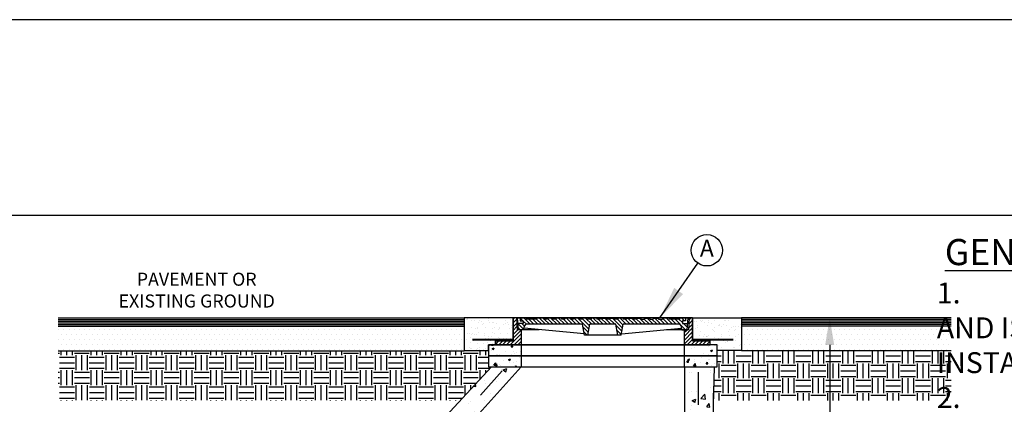
# Model space of a CAD drawing. Units: feet. Extents: x 0 to 11, y 0 to 8.5.
# Drawn here: x 3.5 to 7.3, y 7 to 8.5 of the extents above; entities that cross this region are included whole.
import ezdxf
from ezdxf.enums import TextEntityAlignment as Align

# ---------------------------------------------------------------- set-up
doc = ezdxf.new("R2010")
doc.units = ezdxf.units.FT
doc.header["$MEASUREMENT"] = 0
doc.linetypes.add('HIDDEN2', pattern=[0.1875, 0.125, -0.0625])
doc.layers.get('DEFPOINTS').update_dxf_attribs({"linetype": 'CONTINUOUS'})
for name, color, linetype in [('PSB_DETAIL', 7, 'CONTINUOUS'), ('PSB_DETAIL DIMENSIONS', 2, 'CONTINUOUS'), ('PSB_DETAIL NOTES', 2, 'CONTINUOUS'), ('PSB_DETAIL TEXT', 2, 'CONTINUOUS'), ('PSB_DETAIL_BORDER', 5, 'CONTINUOUS'), ('PSB_DETAIL_SHEET SIZE', 7, 'CONTINUOUS')]:
    doc.layers.add(name, color=color, linetype=linetype)
doc.styles.add('DETAIL', font='simplex.shx')
doc.styles.add('SIMPLEX', font='simplex.shx')
doc.dimstyles.new('PSB Detail', dxfattribs={"dimtxt": 0.08, "dimasz": 0.125, "dimexe": 0.125, "dimexo": 0.0625, "dimgap": 0.03125, "dimtad": 0, "dimzin": 0, "dimdsep": 46, "dimtxsty": 'SIMPLEX', "dimcen": -0.0625, "dimazin": 2, "dimtfac": 1, "dimtofl": 0, "dimtmove": 0, "dimatfit": 3, "dimfxl": 1, "dimtolj": 1, "dimtzin": 0, "dimarcsym": 0})
doc.dimstyles.new('PSB Detail pspace', dxfattribs={"dimtxt": 0.08, "dimasz": 0.125, "dimexe": 0.125, "dimexo": 0.0625, "dimgap": 0.03125, "dimtad": 0, "dimtih": 1, "dimtoh": 1, "dimdec": 4, "dimzin": 3, "dimdsep": 46, "dimlunit": 4, "dimtxsty": 'SIMPLEX', "dimcen": -0.0625, "dimazin": 2, "dimtfac": 1, "dimtdec": 4, "dimtofl": 0, "dimtmove": 0, "dimatfit": 3, "dimfxl": 1, "dimfrac": 1, "dimtolj": 1, "dimtzin": 0, "dimarcsym": 0})
pattern_1 = [(142.5, (-34.5074, -2.522945), (0.001312362, 0.040142162), [0, -0.031666667, 0, -0.035416667, 0, -0.033854167]), (172.5, (-34.5074, -2.522945), (-0.03687035, 0.05879471), [0, -0.017083333, 0, -0.028541667, 0, -0.0109375]), (212.5, (-34.481774, -2.522945), (-0.064877955, 0.000117897), [0, -0.010416667, 0, -0.0375, 0, -0.048958333]), (222.5, (-34.481774, -2.522945), (-0.06262764, 0.01828491), [0, -0.005208333, 0, -0.024583333, 0, -0.028125])]
pattern_2 = [(50, (-45.1949, -2.52295), (0.1494292, -0.01307336), [0.015625, -0.171875]), (355, (-45.1949, -2.52295), (-0.02890653, 0.1567067), [0.0125, -0.1375]), (100.4514, (-45.18245, -2.52403), (0.1205228, 0.14363324), [0.0132792, -0.14607127]), (46.1842, (-45.1949, -2.48128), (0.2223419, -0.0344831), [0.0234375, -0.2578125]), (96.6356, (-45.17637, -2.48415), (0.1947214, 0.2029412), [0.0199188, -0.2191069]), (351.1842, (-45.1949, -2.48128), (0.1947212, 0.2029414), [0.01875, -0.20625]), (21, (-45.17407, -2.4917), (0.12435564, -0.08387894), [0.015625, -0.171875]), (326, (-45.17407, -2.4917), (0.0506907, 0.15107293), [0.0125, -0.1375]), (71.4514, (-45.1637, -2.49869), (0.1750464, 0.06719385), [0.0132792, -0.14607127]), (37.5, (-45.1949, -2.522945), (0.002533303, 0.069352886), [0, -0.13583333, 0, -0.13958333, 0, -0.13802083]), (7.5, (-45.1949, -2.522945), (0.05480615, 0.08216911), [0, -0.07958333, 0, -0.13270833, 0, -0.05260417]), (327.5, (-45.24136, -2.522945), (0.11121301, -0.00469893), [0, -0.05208333, 0, -0.1625, 0, -0.215625]), (317.5, (-45.26219, -2.52295), (0.12149712, 0.0208552), [0, -0.06770833, 0, -0.10791667, 0, -0.153125])]
pattern_3 = [(50, (-34.5074, -2.522945), (0.0747146, -0.00653668), [0.0078125, -0.0859375]), (355, (-34.5074, -2.522945), (-0.01445326, 0.07835335), [0.00625, -0.06875]), (100.4514, (-34.50117, -2.52349), (0.06026139, 0.07181662), [0.0066396, -0.07303564]), (46.1842, (-34.5074, -2.50211), (0.11117094, -0.01724156), [0.01171875, -0.12890625]), (96.6356, (-34.49813, -2.50355), (0.0973607, 0.1014706), [0.0099594, -0.10955344]), (351.1842, (-34.5074, -2.50211), (0.09736062, 0.1014707), [0.009375, -0.103125]), (21, (-34.49698, -2.50732), (0.06217782, -0.04193947), [0.0078125, -0.0859375]), (326, (-34.49698, -2.50732), (0.02534535, 0.07553646), [0.00625, -0.06875]), (71.4514, (-34.4918, -2.510815), (0.08752319, 0.03359693), [0.0066396, -0.07303564]), (37.5, (-34.5074, -2.522945), (0.001266652, 0.034676443), [0, -0.067916666, 0, -0.069791666, 0, -0.069010416]), (7.5, (-34.5074, -2.522945), (0.027403077, 0.041084553), [0, -0.039791667, 0, -0.066354166, 0, -0.026302083]), (327.5, (-34.530628, -2.522945), (0.055606504, -0.002349466), [0, -0.026041667, 0, -0.08125, 0, -0.1078125]), (317.5, (-34.541045, -2.522945), (0.06074856, 0.0104276), [0, -0.033854167, 0, -0.05395833, 0, -0.0765625])]

# ---------------------------------------------------------------- blocks, each defined once
blk = doc.blocks.new('*D9')
at = {"layer": 'DEFPOINTS', "color": 0, "transparency": 16777216}
for p in [(6.3043, 7.3587), (6.5897, 7.3587), (6.3043, 5.6504)]:
    blk.add_point(p, dxfattribs=at)
at = {"layer": 'PSB_DETAIL DIMENSIONS', "color": 0, "lineweight": -2, "transparency": 16777216}
for p, q in [((6.5897, 7.2545), (6.5897, 6.6957)), ((6.5897, 5.7546), (6.5897, 6.3134)), ((6.3564, 5.6504), (6.6938, 5.6504))]:
    blk.add_line(p, q, dxfattribs=at)
at = {"layer": 'PSB_DETAIL DIMENSIONS', "color": 0, "transparency": 16777216}
for points in [[(6.5723, 7.2545), (6.607, 7.2545), (6.5897, 7.3587)], [(6.5723, 5.7546), (6.607, 5.7546), (6.5897, 5.6504)]]:
    blk.add_solid(points, dxfattribs=at)
at = {"layer": 'PSB_DETAIL DIMENSIONS', "color": 0, "transparency": 16777216, "insert": (6.5897, 6.5045), "char_height": 0.06667, "attachment_point": 5, "rotation": 90, "style": 'SIMPLEX'}
blk.add_mtext('\\A1;VARIES', dxfattribs=at)

msp = doc.modelspace()

# ---------------------------------------------------------------- hatches: boundary and pattern name
at = {"layer": 'PSB_DETAIL'}
h = msp.add_hatch(dxfattribs=at)
h.set_pattern_fill('AR-SAND', color=3, scale=0.020833, style=0)
h.set_pattern_definition(pattern_1)
h.paths.add_polyline_path([(5.3095221, 7.2701191), (5.3772305, 7.2701191), (5.3772305, 7.3586608), (5.1897305, 7.3586608), (5.1897305, 7.2336608), (5.2834805, 7.2336608), (5.2834805, 7.2544941), (5.3095221, 7.2544941)])
h = msp.add_hatch(dxfattribs=at)
h.set_pattern_fill('ANSI31', color=3, scale=0.083333, style=0)
h.set_pattern_definition([(45, (-34.507399, -2.522945), (-0.0073656956, 0.0073656956), [])])
h.paths.add_polyline_path([(6.0334805, 7.3130878), (6.0491055, 7.3130878), (6.0517096, 7.3586608), (6.0647305, 7.3586608), (6.0647305, 7.2701191), (6.1324388, 7.2701191), (6.1324388, 7.2544941), (6.0334805, 7.2544941)])
h.paths.add_polyline_path([(5.3772305, 7.3586608), (5.3902513, 7.3586608), (5.3928555, 7.3130878), (5.4084805, 7.3130878), (5.4084805, 7.2544941), (5.3095221, 7.2544941), (5.3095221, 7.2701191), (5.3772305, 7.2701191)])
h = msp.add_hatch(dxfattribs=at)
h.set_pattern_fill('ANSI31', color=3, scale=0.083333, angle=90, style=0)
h.set_pattern_definition([(135, (-34.507399, -2.522945), (-0.0073656956, -0.0073656956), [])])
h.paths.add_polyline_path([(5.416293, 7.346942), (5.4045742, 7.346942), (5.4045742, 7.3573587), (5.4280117, 7.3573587), (5.4280117, 7.3534524), (5.4670742, 7.3534524), (5.4670742, 7.3573587), (5.4931159, 7.3573587), (5.4931159, 7.3534524), (5.5074388, 7.3534524), (5.5074388, 7.3573587), (5.5282721, 7.3573587), (5.5282721, 7.3534524), (5.541293, 7.3534524), (5.541293, 7.3573587), (5.5621263, 7.3573587), (5.5621263, 7.3534524), (5.5751471, 7.3534524), (5.5751471, 7.3573587), (5.5959805, 7.3573587), (5.5959805, 7.3534524), (5.6090013, 7.3534524), (5.6090013, 7.3573587), (5.6298346, 7.3573587), (5.6298346, 7.3534524), (5.6428555, 7.3534524), (5.6428555, 7.3573587), (5.6636888, 7.3573587), (5.6636888, 7.3534524), (5.6767096, 7.3534524), (5.6767096, 7.3573587), (5.697543, 7.3573587), (5.697543, 7.3534524), (5.7105638, 7.3534524), (5.7105638, 7.3573587), (5.7313971, 7.3573587), (5.7313971, 7.3534524), (5.744418, 7.3534524), (5.744418, 7.3573587), (5.7652513, 7.3573587), (5.7652513, 7.3534524), (5.7782721, 7.3534524), (5.7782721, 7.3573587), (5.7991055, 7.3573587), (5.7991055, 7.3534524), (5.8121263, 7.3534524), (5.8121263, 7.3573587), (5.8329596, 7.3573587), (5.8329596, 7.3534524), (5.8459805, 7.3534524), (5.8459805, 7.3573587), (5.8668138, 7.3573587), (5.8668138, 7.3534524), (5.8798346, 7.3534524), (5.8798346, 7.3573587), (5.900668, 7.3573587), (5.900668, 7.3534524), (5.9136888, 7.3534524), (5.9136888, 7.3573587), (5.9345221, 7.3573587), (5.9345221, 7.3534524), (5.9488451, 7.3534524), (5.9488451, 7.3573587), (5.9748867, 7.3573587), (5.9748867, 7.3534524), (6.0139492, 7.3534524), (6.0139492, 7.3573587), (6.0373867, 7.3573587), (6.0373867, 7.346942), (6.025668, 7.346942), (6.025668, 7.3365253), (6.0459652, 7.3365253), (6.0438971, 7.3130878), (6.0230638, 7.3130878), (6.0220639, 7.3244201, 0.388665508), (6.0116876, 7.3339212), (5.7984544, 7.3339212), (5.791293, 7.2922545), (5.7782721, 7.2922545), (5.7711107, 7.3339212), (5.6708503, 7.3339212), (5.6636888, 7.2922545), (5.650668, 7.2922545), (5.6435065, 7.3339212), (5.4302734, 7.3339212, 0.388665508), (5.4198971, 7.3244201), (5.4188971, 7.3130878), (5.3980638, 7.3130878), (5.3959958, 7.3365253), (5.416293, 7.3365253)])
h = msp.add_hatch(dxfattribs=at)
h.set_pattern_fill('AR-SAND', color=3, scale=0.020833, style=0)
h.set_pattern_definition(pattern_1)
h.paths.add_polyline_path([(6.1324388, 7.2701191), (6.1324388, 7.2544941), (6.1584805, 7.2544941), (6.1584805, 7.2336608), (6.2522305, 7.2336608), (6.2522305, 7.3586608), (6.0647305, 7.3586608), (6.0647305, 7.2701191)])
h = msp.add_hatch(dxfattribs=at)
h.set_pattern_fill('DOTS', color=3, scale=0.3125, style=0)
h.set_pattern_definition([(0, (-25.063345, -2.86083), (0.009765625, 0.01953125), [0, -0.01953125])])
h.paths.add_polyline_path([(5.1897305, 7.3270156), (3.6349846, 7.3270156), (3.6349846, 7.2320803), (5.1897305, 7.2320803), (5.1897305, 7.2336608)])
h = msp.add_hatch(dxfattribs=at)
h.set_pattern_fill('DOTS', color=3, scale=0.3125, style=0)
h.set_pattern_definition([(0, (-25.063345, -2.86083), (0.009765625, 0.01953125), [0, -0.01953125])])
h.paths.add_polyline_path([(7.0543138, 7.3270156), (6.2522305, 7.3270156), (6.2522305, 7.2320803), (7.0543138, 7.2320803)])
h = msp.add_hatch(dxfattribs=at)
h.set_pattern_fill('AR-CONC', color=3, scale=0.010417, style=0)
h.set_pattern_definition(pattern_3)
h.paths.add_polyline_path([(5.2834805, 7.2544941), (5.3095221, 7.2544941), (5.4084805, 7.2544941), (5.4084805, 7.2128274), (5.2834805, 7.2128274)])
h = msp.add_hatch(dxfattribs=at)
h.set_pattern_fill('AR-CONC', color=3, scale=0.010417, style=0)
h.set_pattern_definition(pattern_3)
h.paths.add_polyline_path([(6.0334805, 7.2544941), (6.1584805, 7.2544941), (6.1584805, 7.2336608), (6.1584805, 7.2128274), (6.0334805, 7.2128274)])
h = msp.add_hatch(dxfattribs=at)
h.set_pattern_fill('EARTH', color=3, scale=0.229167, style=0)
h.set_pattern_definition([(0, (-25.063345, -2.86083), (0.05729167, 0.05729167), [0.05729167, -0.05729167]), (0, (-25.063345, -2.839347), (0.05729167, 0.05729167), [0.05729167, -0.05729167]), (0, (-25.063345, -2.81786), (0.05729167, 0.05729167), [0.05729167, -0.05729167]), (90, (-25.056184, -2.8107), (-0.05729167, 0.05729167), [0.05729167, -0.05729167]), (90, (-25.0347, -2.8107), (-0.05729167, 0.05729167), [0.05729167, -0.05729167]), (90, (-25.013215, -2.8107), (-0.05729167, 0.05729167), [0.05729167, -0.05729167])])
h.paths.add_polyline_path([(5.2942528, 7.1711608), (5.2834805, 7.1711608), (5.2834805, 7.2128274), (5.2834805, 7.2336608), (5.1897305, 7.2336608), (5.1897305, 7.2320803), (3.6349846, 7.2320803), (3.6349846, 7.0422096), (5.1749065, 7.0422096)])
h = msp.add_hatch(dxfattribs=at)
h.set_pattern_fill('AR-CONC', color=3, scale=0.010417, style=0)
h.set_pattern_definition(pattern_3)
h.paths.add_polyline_path([(5.2834805, 7.2128274), (5.4084805, 7.2128274), (5.4084805, 7.1711608), (5.2834805, 7.1711608)])
h = msp.add_hatch(dxfattribs=at)
h.set_pattern_fill('AR-CONC', color=3, scale=0.010417, style=0)
h.set_pattern_definition(pattern_3)
h.paths.add_polyline_path([(6.0334805, 7.2128274), (6.1584805, 7.2128274), (6.1584805, 7.1711608), (6.0334805, 7.1711608)])
h = msp.add_hatch(dxfattribs=at)
h.set_pattern_fill('EARTH', color=3, scale=0.229167, style=0)
h.set_pattern_definition([(0, (-21.555256, 0.029763), (0.05729167, 0.05729167), [0.05729167, -0.05729167]), (0, (-21.555256, 0.05125), (0.05729167, 0.05729167), [0.05729167, -0.05729167]), (0, (-21.555256, 0.07273), (0.05729167, 0.05729167), [0.05729167, -0.05729167]), (90, (-21.548095, 0.079893), (-0.05729167, 0.05729167), [0.05729167, -0.05729167]), (90, (-21.52661, 0.079893), (-0.05729167, 0.05729167), [0.05729167, -0.05729167]), (90, (-21.505126, 0.079893), (-0.05729167, 0.05729167), [0.05729167, -0.05729167])])
h.paths.add_polyline_path([(6.1477081, 7.1711608), (6.1584805, 7.1711608), (6.1584805, 7.2128274), (6.1584805, 7.2336608), (6.2522305, 7.2320803), (7.0543138, 7.2320803), (7.0543138, 7.0422096), (6.1444179, 7.0422096)])
h = msp.add_hatch(dxfattribs=at)
h.set_pattern_fill('AR-CONC', color=3, scale=0.020833, style=0)
h.set_pattern_definition(pattern_2)
h.paths.add_polyline_path([(5.4084805, 7.1711608), (5.2942528, 7.1711608), (4.9293138, 6.7768519), (4.9293138, 6.6711608), (4.9813971, 6.6711608), (5.0074388, 6.7544941), (5.0334805, 6.7544941)])
h = msp.add_hatch(dxfattribs=at)
h.set_pattern_fill('AR-CONC', color=3, scale=0.020833, style=0)
h.set_pattern_definition(pattern_2)
h.paths.add_polyline_path([(6.0334805, 6.7544941), (6.0595221, 6.7544941), (6.0855638, 6.6711608), (6.1376471, 6.6711608), (6.1376471, 6.7768519), (6.1477081, 7.1711608), (6.0334805, 7.1711608)])

# ---------------------------------------------------------------- linework, layer by layer
at = {"layer": 'PSB_DETAIL', "color": 3}
for p, q in [((3.6349846, 7.3586608), (5.1897305, 7.3586608)), ((6.0647305, 7.3586608), (5.3772305, 7.3586608)), ((5.3772305, 7.3586608), (5.3772305, 7.2701191)), ((5.3902513, 7.3586608), (5.3928555, 7.3130878)), ((5.4280117, 7.3573587), (5.3941576, 7.3573587)), ((5.3980638, 7.3130878), (5.3941576, 7.3573587)), ((5.4045742, 7.3573587), (5.4045742, 7.346942)), ((5.4280117, 7.3573587), (5.4280117, 7.3534524)), ((5.4670742, 7.3534524), (5.4280117, 7.3534524)), ((5.4931159, 7.3573587), (5.4670742, 7.3573587)), ((5.4670742, 7.3573587), (5.4670742, 7.3534524)), ((5.4931159, 7.3573587), (5.4931159, 7.3534524)), ((5.5074388, 7.3534524), (5.4931159, 7.3534524)), ((5.5074388, 7.3573587), (5.5074388, 7.3534524)), ((5.5282721, 7.3573587), (5.5074388, 7.3573587)), ((5.5282721, 7.3573587), (5.5282721, 7.3534524)), ((5.541293, 7.3534524), (5.5282721, 7.3534524)), ((5.541293, 7.3573587), (5.541293, 7.3534524)), ((5.5621263, 7.3573587), (5.541293, 7.3573587)), ((5.5621263, 7.3573587), (5.5621263, 7.3534524)), ((5.5751471, 7.3534524), (5.5621263, 7.3534524)), ((5.5751471, 7.3573587), (5.5751471, 7.3534524)), ((5.5959805, 7.3573587), (5.5751471, 7.3573587)), ((5.5959805, 7.3573587), (5.5959805, 7.3534524)), ((5.6090013, 7.3534524), (5.5959805, 7.3534524)), ((5.6090013, 7.3573587), (5.6090013, 7.3534524)), ((5.6298346, 7.3573587), (5.6090013, 7.3573587)), ((5.6298346, 7.3573587), (5.6298346, 7.3534524)), ((5.6428555, 7.3534524), (5.6298346, 7.3534524)), ((5.6428555, 7.3573587), (5.6428555, 7.3534524)), ((5.6636888, 7.3573587), (5.6428555, 7.3573587)), ((5.6636888, 7.3573587), (5.6636888, 7.3534524)), ((5.6767096, 7.3534524), (5.6636888, 7.3534524)), ((5.6767096, 7.3573587), (5.6767096, 7.3534524)), ((5.697543, 7.3573587), (5.6767096, 7.3573587)), ((5.697543, 7.3573587), (5.697543, 7.3534524)), ((5.7105638, 7.3534524), (5.697543, 7.3534524)), ((5.7105638, 7.3573587), (5.7105638, 7.3534524)), ((5.7105638, 7.3573587), (5.7313971, 7.3573587)), ((5.7313971, 7.3573587), (5.7313971, 7.3534524)), ((5.744418, 7.3534524), (5.7313971, 7.3534524)), ((5.744418, 7.3573587), (5.744418, 7.3534524)), ((5.744418, 7.3573587), (5.7652513, 7.3573587)), ((5.7652513, 7.3573587), (5.7652513, 7.3534524)), ((5.7782721, 7.3534524), (5.7652513, 7.3534524)), ((5.7782721, 7.3573587), (5.7782721, 7.3534524)), ((5.7991055, 7.3573587), (5.7782721, 7.3573587)), ((5.7991055, 7.3573587), (5.7991055, 7.3534524)), ((5.8121263, 7.3534524), (5.7991055, 7.3534524)), ((5.8121263, 7.3573587), (5.8121263, 7.3534524)), ((5.8121263, 7.3573587), (5.8329596, 7.3573587)), ((5.8329596, 7.3573587), (5.8329596, 7.3534524)), ((5.8459805, 7.3534524), (5.8329596, 7.3534524)), ((5.8459805, 7.3573587), (5.8459805, 7.3534524)), ((5.8459805, 7.3573587), (5.8668138, 7.3573587)), ((5.8668138, 7.3573587), (5.8668138, 7.3534524)), ((5.8668138, 7.3534524), (5.8798346, 7.3534524)), ((5.8798346, 7.3573587), (5.8798346, 7.3534524)), ((5.8798346, 7.3573587), (5.900668, 7.3573587)), ((5.900668, 7.3573587), (5.900668, 7.3534524)), ((5.900668, 7.3534524), (5.9136888, 7.3534524)), ((5.9136888, 7.3573587), (5.9136888, 7.3534524)), ((5.9136888, 7.3573587), (5.9345221, 7.3573587)), ((5.9345221, 7.3573587), (5.9345221, 7.3534524)), ((5.9345221, 7.3534524), (5.9488451, 7.3534524)), ((5.9748867, 7.3573587), (5.9488451, 7.3573587)), ((5.9488451, 7.3573587), (5.9488451, 7.3534524)), ((5.9748867, 7.3573587), (5.9748867, 7.3534524)), ((6.0139492, 7.3534524), (5.9748867, 7.3534524)), ((6.0478034, 7.3573587), (6.0139492, 7.3573587)), ((6.0139492, 7.3573587), (6.0139492, 7.3534524)), ((6.0373867, 7.3573587), (6.0373867, 7.346942)), ((6.0438971, 7.3130878), (6.0478034, 7.3573587)), ((6.0517096, 7.3586608), (6.0491055, 7.3130878)), ((6.0647305, 7.3586608), (6.0647305, 7.2701191)), ((7.0543138, 7.3586608), (6.2522305, 7.3586608)), ((3.6349846, 7.3523317), (5.1897305, 7.3523317)), ((3.6349846, 7.3460027), (5.1897305, 7.3460027)), ((3.6349846, 7.3396737), (5.1897305, 7.3396737)), ((3.6349846, 7.3333447), (5.1897305, 7.3333447)), ((3.6349846, 7.3270156), (5.1897305, 7.3270156)), ((5.416293, 7.3365253), (5.3959958, 7.3365253)), ((5.4045742, 7.346942), (5.416293, 7.346942)), ((5.416293, 7.346942), (5.416293, 7.3365253)), ((5.4188971, 7.3130878), (5.4198971, 7.3244201)), ((5.6497728, 7.2974628), (5.4193567, 7.3182962)), ((5.6435065, 7.3339212), (5.4302734, 7.3339212)), ((5.650668, 7.2922545), (5.6435065, 7.3339212)), ((5.6636888, 7.2922545), (5.6708503, 7.3339212)), ((5.7711107, 7.3339212), (5.6708503, 7.3339212)), ((5.7782721, 7.2922545), (5.7711107, 7.3339212)), ((5.791293, 7.2922545), (5.7984544, 7.3339212)), ((5.7921882, 7.2974628), (6.0226043, 7.3182962)), ((6.0116876, 7.3339212), (5.7984544, 7.3339212)), ((6.0230638, 7.3130878), (6.0220639, 7.3244201)), ((6.0373867, 7.346942), (6.025668, 7.346942)), ((6.025668, 7.346942), (6.025668, 7.3365253)), ((6.025668, 7.3365253), (6.0459652, 7.3365253)), ((7.0543138, 7.3523317), (6.2522305, 7.3523317)), ((7.0543138, 7.3460027), (6.2522305, 7.3460027)), ((7.0543138, 7.3396737), (6.2522305, 7.3396737)), ((7.0543138, 7.3333447), (6.2522305, 7.3333447)), ((7.0543138, 7.3270156), (6.2522305, 7.3270156)), ((5.4769607, 7.3130878), (5.3928555, 7.3130878)), ((5.4188971, 7.3130878), (5.3980638, 7.3130878)), ((5.4084805, 7.3130878), (5.4084805, 7.2544941)), ((5.791293, 7.2922545), (5.650668, 7.2922545)), ((6.0491055, 7.3130878), (5.9650002, 7.3130878)), ((6.0230638, 7.3130878), (6.0438971, 7.3130878)), ((6.0334805, 7.2544941), (6.0334805, 7.3130878)), ((5.3095221, 7.2701191), (5.3095221, 7.2544941)), ((5.3095221, 7.2701191), (5.3772305, 7.2701191)), ((5.3095221, 7.2544941), (6.1324388, 7.2544941)), ((5.4084805, 7.2544941), (5.4084805, 7.2128274)), ((6.0334805, 7.2128274), (6.0334805, 7.2544941)), ((6.0647305, 7.2701191), (6.1324388, 7.2701191)), ((6.1324388, 7.2544941), (6.1324388, 7.2701191)), ((3.6349846, 7.2320803), (5.1897305, 7.2320803)), ((5.4084805, 7.2128274), (5.4084805, 7.1711608)), ((6.0334805, 7.1711608), (6.0334805, 7.2128274)), ((7.0543138, 7.2320803), (6.2522305, 7.2320803)), ((5.4084805, 7.1711608), (5.0334805, 6.7544941)), ((6.0334805, 7.1711608), (6.0334805, 6.7544941))]:
    msp.add_line(p, q, dxfattribs=at)
at = {"layer": 'PSB_DETAIL', "color": 2, "linetype": 'HIDDEN2'}
for p, q in [((5.3355323, 7.1556755), (4.9813971, 6.762192)), ((6.0855638, 7.1503274), (6.0855638, 6.6919941))]:
    msp.add_line(p, q, dxfattribs=at)
at = {"layer": 'PSB_DETAIL', "color": 3}
for points in [[(5.3772305, 7.3586608), (5.1897305, 7.3586608), (5.1897305, 7.2336608), (5.2834805, 7.2336608), (5.2834805, 7.2544941), (5.3095221, 7.2544941), (5.3095221, 7.2701191), (5.3772305, 7.2701191)], [(6.0647305, 7.3586608), (6.2522305, 7.3586608), (6.2522305, 7.2336608), (6.1584805, 7.2336608), (6.1584805, 7.2544941), (6.1324388, 7.2544941), (6.1324388, 7.2701191), (6.0647305, 7.2701191)], [(6.1584805, 7.2128274), (6.1584805, 7.2544941), (5.2834805, 7.2544941), (5.2834805, 7.2128274)], [(6.1584805, 7.1711608), (6.1584805, 7.2128274), (5.2834805, 7.2128274), (5.2834805, 7.1711608)], [(6.1376471, 6.6711608), (6.0855638, 6.6711608), (6.0595221, 6.7544941), (5.0074388, 6.7544941), (4.9813971, 6.6711608), (4.9293138, 6.6711608), (4.9293138, 6.7768519), (5.2942528, 7.1711608), (6.1477081, 7.1711608), (6.1376471, 6.7768519)]]:
    msp.add_lwpolyline(points, close=True, dxfattribs=at)
at = {"layer": 'PSB_DETAIL', "color": 3, "const_width": 0.0078125}
for points in [[(5.2209805, 7.2753274), (5.3772305, 7.2753274)], [(6.2209805, 7.2753274), (6.0647305, 7.2753274)]]:
    msp.add_lwpolyline(points, dxfattribs=at)
at = {"layer": 'PSB_DETAIL', "color": 3}
for centre, start, end in [((5.4302734, 7.3235045), 90, 174.9575489), ((6.0116876, 7.3235045), 5.0424511, 90)]:
    msp.add_arc(centre, 0.0104167, start, end, dxfattribs=at)
at = {"layer": 'PSB_DETAIL TEXT'}
msp.add_circle((6.1193902, 7.6169133), 0.06, dxfattribs=at)
at = {"layer": 'PSB_DETAIL_BORDER'}
msp.add_lwpolyline([(10.7499998, 7.75), (0.25, 7.75), (0.25, 0.25), (10.7499998, 0.25)], close=True, dxfattribs=at)
at = {"layer": 'PSB_DETAIL_SHEET SIZE'}
msp.add_lwpolyline([(0, 0), (10.9999998, 0), (10.9999998, 8.5), (0, 8.5)], close=True, dxfattribs=at)

# ---------------------------------------------------------------- texts
at = {"layer": 'PSB_DETAIL NOTES', "insert": (7, 7.660187), "char_height": 0.08, "width": 3.6875, "attachment_point": 1, "style": 'DETAIL'}
msp.add_mtext('{\\H1.25x;\\L\\C4; GENERAL NOTES: \\H0.8x;\\l\\C256; \\P\\pxi-3,l4,t4;}1.^IHORZONTAL VALVE INSTALLATION REQUIRE E.P.W. APPROVAL AND IS APPLICABLE TO S.C.C.P. & STEEL WATER MAINS ONLY. INSTALLATION FOR OTHER PIPE MATERIALS REQUIRE E.P.W. APPROVAL.\\P2.^I48" PRE-CAST MANHOLE SECTIONS SHALL BE OF REINFORCED CONCRETE CONFORMING TO ASTM C-478 AND SHALL MEET HS-20 LOADING.\\P3.^IMANUFACTURER TO PROVIDE LIFTERS OF ADEQUATE SIZE AS NEEDED.\\P4.^I48" ECCENTRIC CONE SECTION REINFORCEMENT IN ACCORDANCE WITH ASTM C-478.\\P5.^ITHE SUBGRADE UNDER THE BASE SHALL BE COMPACTED TO 95% DENSITY IN ACCORDANCE WITH ASTM D-1557.\\P6.^IINSTALLATION OF VALVE & BONNET BOX/RISER TO BE WITHIN R.O.W. OR E.P.W. EASEMENT LIMITS AND SHALL NOT STRAY/ENCROACH BEYOND.\\P7.^I24" MINIMUM DISTANCE BETWEEN PIPE EDGE & FOOTING EDGE. DISTANCE MAY VARY ON CASE BY CASE BASIS, REQUIRES EPW APPROVAL.', dxfattribs=at)
at = {"layer": 'PSB_DETAIL TEXT', "style": 'DETAIL'}
msp.add_text('A', height=0.064, dxfattribs=at).set_placement((6.1193902, 7.6169133), align=Align.MIDDLE)
at = {"layer": 'PSB_DETAIL TEXT', "color": 7, "insert": (4.165609, 7.4580803), "char_height": 0.05, "attachment_point": 5, "style": 'SIMPLEX'}
msp.add_mtext('PAVEMENT OR\\PEXISTING GROUND', dxfattribs=at)

# ---------------------------------------------------------------- dimensions: what is measured, and where the dimension line sits
at = {"layer": 'PSB_DETAIL DIMENSIONS'}
dim = msp.add_linear_dim(base=(6.5896774, 7.3586608), p1=(6.3043138, 5.6504265), p2=(6.3043138, 7.3586608), angle=90, text='VARIES', dimstyle='PSB Detail', override={"dimscale": 0.833333, "dimlfac": 48, "dimpost": "'", "dimse2": 1}, dxfattribs=at)
dim.commit()
dim.dimension.update_dxf_attribs({"geometry": '*D9', "text_midpoint": (6.5896774, 6.5045436)})

# ---------------------------------------------------------------- leaders
at = {"layer": 'PSB_DETAIL TEXT'}
msp.add_leader([(5.9396777, 7.3586608), (6.0851188, 7.5676642)], dimstyle='PSB Detail pspace', override={"dimscale": 1, "dimgap": 0.03125, "dimtad": 0}, dxfattribs=at)

doc.saveas('drawing.dxf')
